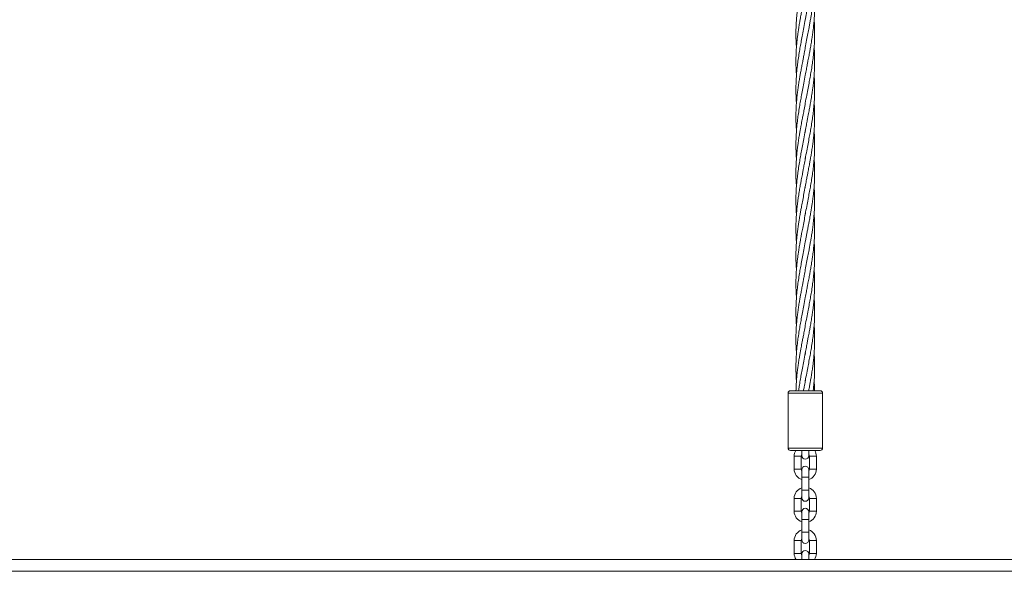
# Model space of a CAD drawing. Units: millimetres. Extents: x 2921 to 12981, y -663 to 9417.
# Drawn here: x 9615 to 10456, y 7089 to 7561 of the extents above; entities that cross this region are included whole.
import ezdxf

# ---------------------------------------------------------------- set-up
doc = ezdxf.new("R2010")
doc.units = ezdxf.units.MM
doc.header["$LTSCALE"] = 50

msp = doc.modelspace()

# ---------------------------------------------------------------- linework, layer by layer
at = {"color": 7, "linetype": 'Continuous', "lineweight": 18}
for p, q in [((10286.02, 7466.13), (10285.75, 7464.53)), ((10286.17, 7443.3), (10285.76, 7440.93)), ((10286.27, 7420.04), (10285.78, 7417.25)), ((10286.16, 7395.66), (10285.83, 7393.75)), ((10286.25, 7372.47), (10285.97, 7370.86)), ((10285.98, 7323.4), (10285.94, 7323.19)), ((10286.02, 7276.13), (10285.75, 7274.53)), ((10286.17, 7253.3), (10285.76, 7250.93)), ((10271.23, 7241.76), (10271.23, 7194.76)), ((10273.23, 7243.76), (10298.73, 7243.76)), ((10300.73, 7194.76), (10300.73, 7241.76)), ((10298.73, 7192.76), (10273.23, 7192.76)), ((10276.48, 7187.76), (10276.48, 7176.76)), ((10282.48, 7176.76), (10282.48, 7187.76)), ((10282.98, 7192.76), (10282.98, 7188.26)), ((10288.98, 7188.26), (10288.98, 7192.76)), ((10289.48, 7187.76), (10289.48, 7176.76)), ((10295.48, 7176.76), (10295.48, 7187.76)), ((10282.98, 7176.26), (10282.98, 7169.76)), ((10288.98, 7169.76), (10288.98, 7176.26)), ((10282.98, 7169.76), (10282.98, 7158.76)), ((10288.98, 7158.76), (10288.98, 7169.76)), ((10282.98, 7158.76), (10282.98, 7152.26)), ((10288.98, 7152.26), (10288.98, 7158.76)), ((10276.48, 7151.76), (10276.48, 7140.76)), ((10282.48, 7140.76), (10282.48, 7151.76)), ((10289.48, 7151.76), (10289.48, 7140.76)), ((10295.48, 7140.76), (10295.48, 7151.76)), ((10282.98, 7140.26), (10282.98, 7133.76)), ((10288.98, 7133.76), (10288.98, 7140.26)), ((10282.98, 7133.76), (10282.98, 7122.76)), ((10288.98, 7122.76), (10288.98, 7133.76)), ((10282.98, 7122.76), (10282.98, 7116.26)), ((10288.98, 7116.26), (10288.98, 7122.76)), ((10276.48, 7115.76), (10276.48, 7104.76)), ((10282.48, 7104.76), (10282.48, 7115.76)), ((10289.48, 7115.76), (10289.48, 7104.76)), ((10295.48, 7104.76), (10295.48, 7115.76)), ((10282.98, 7104.26), (10282.98, 7099.43)), ((10288.98, 7099.44), (10288.98, 7104.26)), ((9393.6, 7099.41), (10814.1, 7099.41)), ((9393.6, 7089.41), (10814.1, 7089.41))]:
    msp.add_line(p, q, dxfattribs=at)
at = {"color": 8, "linetype": 'Continuous', "lineweight": 18}
for p, q in [((10300.73, 7241.76), (10271.23, 7241.76)), ((10271.23, 7194.76), (10300.73, 7194.76)), ((10282.48, 7187.76), (10276.48, 7187.76)), ((10289.48, 7187.76), (10295.48, 7187.76)), ((10282.48, 7176.76), (10276.48, 7176.76)), ((10289.48, 7176.76), (10295.48, 7176.76)), ((10282.98, 7169.76), (10288.98, 7169.76)), ((10282.98, 7158.76), (10288.98, 7158.76)), ((10282.48, 7151.76), (10276.48, 7151.76)), ((10289.48, 7151.76), (10295.48, 7151.76)), ((10282.48, 7140.76), (10276.48, 7140.76)), ((10289.48, 7140.76), (10295.48, 7140.76)), ((10282.98, 7133.76), (10288.98, 7133.76)), ((10282.98, 7122.76), (10288.98, 7122.76)), ((10282.48, 7115.76), (10276.48, 7115.76)), ((10289.48, 7115.76), (10295.48, 7115.76)), ((10282.48, 7104.76), (10276.48, 7104.76)), ((10289.48, 7104.76), (10295.48, 7104.76))]:
    msp.add_line(p, q, dxfattribs=at)
at = {"color": 7, "linetype": 'Continuous', "lineweight": 18, "flags": 128}
for points in [[(10282.48, 7187.76), (10282.69, 7188.96), (10282.98, 7189.56)], [(10288.98, 7189.56), (10289.27, 7188.96), (10289.48, 7187.76)], [(10282.48, 7151.76), (10282.69, 7152.96), (10282.98, 7153.56)], [(10288.98, 7153.56), (10289.27, 7152.96), (10289.48, 7151.76)], [(10282.48, 7115.76), (10282.69, 7116.96), (10282.98, 7117.56)], [(10288.98, 7117.56), (10289.27, 7116.96), (10289.48, 7115.76)]]:
    msp.add_lwpolyline(points, dxfattribs=at)
at = {"color": 7, "linetype": 'Continuous', "lineweight": 18}
for centre, radius, start, end in [((10273.23, 7241.76), 2, 90, 180), ((10298.73, 7241.76), 2, 0, 90), ((10273.23, 7194.76), 2, 180, 270), ((10285.98, 7187.76), 9.5, 148.24314, 180), ((10285.98, 7188.26), 3, 180, 0), ((10285.98, 7187.76), 9.5, 0, 31.75686), ((10298.73, 7194.76), 2, 270, 0), ((10285.98, 7176.26), 3, 0, 180), ((10285.98, 7176.76), 9.5, 180, 251.59152), ((10285.98, 7176.76), 3.5, 180, 211.00272), ((10285.98, 7176.76), 3.5, 328.99728, 0), ((10285.98, 7176.76), 9.5, 288.40848, 0), ((10285.98, 7151.76), 9.5, 108.40848, 180), ((10285.98, 7151.76), 9.5, 0, 71.59152), ((10285.98, 7152.26), 3, 180, 0), ((10285.98, 7140.76), 9.5, 180, 251.59152), ((10285.98, 7140.76), 3.5, 180, 211.00272), ((10285.98, 7140.26), 3, 0, 180), ((10285.98, 7140.76), 3.5, 328.99728, 0), ((10285.98, 7140.76), 9.5, 288.40848, 0), ((10285.98, 7115.76), 9.5, 108.40848, 180), ((10285.98, 7115.76), 9.5, 0, 71.59152), ((10285.98, 7116.26), 3, 180, 0), ((10285.98, 7104.76), 9.5, 180, 214.34128), ((10285.98, 7104.76), 3.5, 180, 211.00272), ((10285.98, 7104.26), 3, 0, 180), ((10285.98, 7104.76), 3.5, 328.99728, 0), ((10285.98, 7104.76), 9.5, 325.65153, 0)]:
    msp.add_arc(centre, radius, start, end, dxfattribs=at)
for points, knots in [([(10285.98, 7560.89), (10286.15, 7561.84), (10286.47, 7563.65), (10286.99, 7566.43), (10287.56, 7569.48), (10288.22, 7572.9), (10288.88, 7576.36), (10289.47, 7579.49), (10289.93, 7581.96), (10290.28, 7583.89), (10290.56, 7585.48), (10290.93, 7587.67), (10291.4, 7590.54), (10291.92, 7593.85), (10292.35, 7597), (10292.85, 7600.96), (10293.36, 7605.79), (10293.77, 7611.49), (10293.98, 7617.28), (10293.99, 7622.22), (10293.87, 7626.24), (10293.73, 7629.26), (10293.6, 7631.24), (10293.52, 7632.28)], [0, 0, 0, 0, 0.039857, 0.076162, 0.116708, 0.168114, 0.219777, 0.262207, 0.2996, 0.323772, 0.34323, 0.366331, 0.415767, 0.463532, 0.505787, 0.5481, 0.629971, 0.708743, 0.78711, 0.873396, 0.916773, 0.956095, 1, 1, 1, 1]), ([(10285.98, 7608.39), (10285.61, 7606.34), (10284.91, 7602.39), (10283.8, 7596.71), (10282.99, 7592.48), (10282.44, 7589.55), (10282.11, 7587.76), (10281.8, 7586.04), (10281.48, 7584.21), (10281.09, 7581.99), (10280.6, 7579.1), (10280.05, 7575.49), (10279.49, 7571.48), (10279.02, 7567.54), (10278.67, 7564.08), (10278.43, 7561.16), (10278.24, 7558.31), (10278.09, 7555.28), (10277.99, 7551.72), (10277.96, 7547.16), (10278.07, 7542.26), (10278.33, 7538.69), (10278.43, 7537.22)], [0, 0, 0, 0, 0.086947, 0.166849, 0.239134, 0.265313, 0.290478, 0.314486, 0.33757, 0.367561, 0.408059, 0.459431, 0.51985, 0.57691, 0.625488, 0.665502, 0.700017, 0.745634, 0.793205, 0.849871, 0.938204, 1, 1, 1, 1]), ([(10285.98, 7537.13), (10286.34, 7539.19), (10287.05, 7543.14), (10288.16, 7548.82), (10288.96, 7553.04), (10289.51, 7555.97), (10289.84, 7557.74), (10290.14, 7559.42), (10290.46, 7561.21), (10290.85, 7563.41), (10291.33, 7566.32), (10291.9, 7569.99), (10292.47, 7574.06), (10292.94, 7578.06), (10293.29, 7581.53), (10293.53, 7584.43), (10293.72, 7587.25), (10293.86, 7590.25), (10293.97, 7593.8), (10293.99, 7598.36), (10293.88, 7603.3), (10293.62, 7606.89), (10293.51, 7608.38)], [0, 0, 0, 0, 0.086843, 0.166651, 0.238852, 0.264934, 0.289796, 0.313286, 0.335667, 0.365302, 0.405941, 0.458028, 0.519652, 0.577528, 0.626206, 0.665666, 0.699526, 0.744753, 0.792267, 0.848867, 0.937093, 1, 1, 1, 1]), ([(10285.98, 7513.39), (10286.28, 7515.08), (10286.84, 7518.14), (10287.61, 7522.24), (10288.23, 7525.46), (10288.73, 7528.06), (10289.16, 7530.36), (10289.66, 7533.04), (10290.29, 7536.42), (10291.04, 7540.79), (10291.76, 7545.26), (10292.33, 7549.29), (10292.71, 7552.35), (10293.01, 7554.95), (10293.24, 7557.25), (10293.44, 7559.62), (10293.64, 7562.26), (10293.83, 7565.6), (10293.99, 7570.2), (10293.99, 7575.33), (10293.82, 7580.14), (10293.65, 7583.08), (10293.55, 7584.38), (10293.53, 7584.6)], [0, 0, 0, 0, 0.071163, 0.129061, 0.172651, 0.206532, 0.238805, 0.269411, 0.319813, 0.380815, 0.453755, 0.508034, 0.550434, 0.582859, 0.617484, 0.647367, 0.682419, 0.728914, 0.788005, 0.876188, 0.945333, 0.990742, 1, 1, 1, 1]), ([(10283.76, 7572.76), (10283.47, 7571.21), (10282.94, 7568.48), (10282.29, 7564.95), (10281.83, 7562.47), (10281.49, 7560.59), (10281.19, 7558.84), (10280.86, 7556.85), (10280.42, 7554.17), (10279.95, 7551.06), (10279.47, 7547.54), (10279.02, 7543.86), (10278.63, 7539.94), (10278.31, 7535.86), (10278.1, 7531.85), (10277.98, 7527.72), (10277.97, 7523.56), (10278.07, 7519.63), (10278.22, 7516.25), (10278.37, 7514.22), (10278.43, 7513.3)], [0, 0, 0, 0, 0.078292, 0.137855, 0.178, 0.203634, 0.232453, 0.266413, 0.304138, 0.367403, 0.423386, 0.481823, 0.552755, 0.621259, 0.687285, 0.75524, 0.829517, 0.89759, 0.953578, 1, 1, 1, 1]), ([(10285.98, 7560.89), (10285.58, 7558.67), (10284.82, 7554.41), (10283.63, 7548.32), (10282.58, 7542.82), (10281.63, 7537.66), (10280.72, 7532.4), (10279.9, 7527.06), (10279.14, 7521.25), (10278.53, 7515.31), (10278.12, 7509.07), (10277.97, 7503.71), (10277.98, 7499.24), (10278.07, 7495.8), (10278.21, 7492.65), (10278.35, 7490.64), (10278.42, 7489.63)], [0, 0, 0, 0, 0.093916, 0.179689, 0.256127, 0.325598, 0.396855, 0.477101, 0.550385, 0.641545, 0.727028, 0.812744, 0.867477, 0.915071, 0.957537, 1, 1, 1, 1]), ([(10285.98, 7489.63), (10286.38, 7491.87), (10287.14, 7496.15), (10288.34, 7502.27), (10289.39, 7507.8), (10290.34, 7512.99), (10291.26, 7518.27), (10292.08, 7523.65), (10292.84, 7529.49), (10293.45, 7535.47), (10293.85, 7541.76), (10293.99, 7546.95), (10293.97, 7551.08), (10293.91, 7553.99), (10293.79, 7556.74), (10293.68, 7558.99), (10293.57, 7560.4), (10293.53, 7560.87)], [0, 0, 0, 0, 0.094483, 0.180733, 0.257522, 0.327303, 0.399394, 0.479762, 0.553627, 0.645553, 0.731369, 0.818082, 0.864212, 0.905573, 0.940503, 0.980303, 1, 1, 1, 1]), ([(10285.98, 7537.13), (10285.69, 7535.53), (10285.16, 7532.6), (10284.41, 7528.65), (10283.82, 7525.53), (10283.33, 7523), (10282.91, 7520.79), (10282.52, 7518.69), (10282.07, 7516.26), (10281.53, 7513.32), (10280.9, 7509.63), (10280.24, 7505.54), (10279.64, 7501.38), (10279.17, 7497.59), (10278.77, 7493.94), (10278.45, 7490.24), (10278.2, 7486.46), (10278.04, 7482.63), (10277.95, 7478.37), (10278.01, 7473.63), (10278.17, 7469.32), (10278.37, 7466.77), (10278.44, 7465.85)], [0, 0, 0, 0, 0.067466, 0.123177, 0.166185, 0.198932, 0.229731, 0.259108, 0.2876, 0.331592, 0.383148, 0.442855, 0.50379, 0.558059, 0.602307, 0.657574, 0.713705, 0.761241, 0.818834, 0.892711, 0.961216, 1, 1, 1, 1]), ([(10285.98, 7465.89), (10286.28, 7467.59), (10286.84, 7470.66), (10287.61, 7474.76), (10288.23, 7477.98), (10288.73, 7480.59), (10289.17, 7482.89), (10289.67, 7485.59), (10290.3, 7488.98), (10291.06, 7493.38), (10291.78, 7497.89), (10292.35, 7501.95), (10292.74, 7505.06), (10293.05, 7507.8), (10293.32, 7510.61), (10293.56, 7513.65), (10293.75, 7516.62), (10293.91, 7520.17), (10294, 7524.41), (10293.95, 7529.36), (10293.78, 7533.64), (10293.59, 7536.2), (10293.52, 7537.17)], [0, 0, 0, 0, 0.071293, 0.129248, 0.172822, 0.206738, 0.239059, 0.269698, 0.320325, 0.381648, 0.454976, 0.510019, 0.552589, 0.58608, 0.625212, 0.67092, 0.713731, 0.750501, 0.820232, 0.892256, 0.959138, 1, 1, 1, 1]), ([(10285.98, 7513.39), (10285.58, 7511.17), (10284.82, 7506.91), (10283.63, 7500.82), (10282.58, 7495.32), (10281.63, 7490.16), (10280.72, 7484.9), (10279.9, 7479.56), (10279.14, 7473.75), (10278.53, 7467.81), (10278.12, 7461.57), (10277.97, 7456.21), (10277.98, 7451.74), (10278.07, 7448.3), (10278.21, 7445.16), (10278.35, 7443.15), (10278.42, 7442.15)], [0, 0, 0, 0, 0.093946, 0.179745, 0.256208, 0.3257, 0.39698, 0.477251, 0.550558, 0.641748, 0.727257, 0.813001, 0.867751, 0.915359, 0.957838, 1, 1, 1, 1]), ([(10285.98, 7442.13), (10286.38, 7444.36), (10287.14, 7448.62), (10288.33, 7454.71), (10289.38, 7460.21), (10290.32, 7465.37), (10291.23, 7470.62), (10292.05, 7475.96), (10292.82, 7481.78), (10293.42, 7487.71), (10293.84, 7493.95), (10293.99, 7499.32), (10293.98, 7503.78), (10293.88, 7507.22), (10293.74, 7510.36), (10293.6, 7512.37), (10293.53, 7513.37)], [0, 0, 0, 0, 0.093947, 0.17975, 0.256214, 0.325706, 0.396989, 0.47726, 0.550568, 0.64176, 0.727271, 0.813016, 0.867767, 0.915376, 0.957856, 1, 1, 1, 1]), ([(10285.98, 7489.63), (10285.65, 7487.84), (10285.07, 7484.63), (10284.27, 7480.37), (10283.62, 7477.05), (10283.11, 7474.36), (10282.66, 7471.95), (10282.18, 7469.4), (10281.65, 7466.51), (10281.05, 7463.06), (10280.41, 7459.15), (10279.82, 7455.17), (10279.36, 7451.64), (10279, 7448.61), (10278.7, 7445.67), (10278.44, 7442.5), (10278.23, 7439.33), (10278.08, 7436.25), (10277.93, 7430.92), (10277.95, 7425.05), (10278.34, 7420.21), (10278.46, 7418.73)], [0, 0, 0, 0, 0.075658, 0.136118, 0.180295, 0.215978, 0.249999, 0.282276, 0.323783, 0.372165, 0.428272, 0.489249, 0.540374, 0.577839, 0.61735, 0.664738, 0.711769, 0.751465, 0.795225, 0.937402, 1, 1, 1, 1]), ([(10285.98, 7418.39), (10286.27, 7420), (10286.8, 7422.92), (10287.54, 7426.87), (10288.14, 7429.99), (10288.63, 7432.52), (10289.04, 7434.73), (10289.44, 7436.84), (10289.89, 7439.26), (10290.43, 7442.21), (10291.06, 7445.9), (10291.72, 7449.99), (10292.31, 7454.15), (10292.79, 7457.93), (10293.18, 7461.59), (10293.51, 7465.29), (10293.75, 7469.07), (10293.92, 7472.9), (10294, 7477.15), (10293.95, 7481.89), (10293.78, 7486.2), (10293.59, 7488.75), (10293.52, 7489.67)], [0, 0, 0, 0, 0.067467, 0.123177, 0.166185, 0.198932, 0.22973, 0.259108, 0.2876, 0.331592, 0.383148, 0.442856, 0.503791, 0.558059, 0.602307, 0.657574, 0.713705, 0.761241, 0.818834, 0.892711, 0.961216, 1, 1, 1, 1]), ([(10285.98, 7465.89), (10285.58, 7463.65), (10284.81, 7459.37), (10283.61, 7453.25), (10282.56, 7447.73), (10281.61, 7442.53), (10280.7, 7437.25), (10279.88, 7431.87), (10279.11, 7426.03), (10278.51, 7420.05), (10278.11, 7413.77), (10277.97, 7408.58), (10277.98, 7404.44), (10278.05, 7401.54), (10278.16, 7398.79), (10278.28, 7396.55), (10278.39, 7395.14), (10278.42, 7394.65)], [0, 0, 0, 0, 0.094482, 0.180731, 0.257518, 0.327299, 0.399388, 0.479755, 0.553619, 0.645544, 0.731358, 0.81807, 0.8642, 0.90556, 0.94044, 0.979757, 1, 1, 1, 1]), ([(10285.98, 7394.63), (10286.38, 7396.86), (10287.14, 7401.12), (10288.33, 7407.21), (10289.38, 7412.71), (10290.32, 7417.87), (10291.23, 7423.12), (10292.05, 7428.46), (10292.82, 7434.28), (10293.42, 7440.21), (10293.84, 7446.45), (10293.99, 7451.82), (10293.98, 7456.28), (10293.88, 7459.72), (10293.74, 7462.87), (10293.6, 7464.89), (10293.53, 7465.9)], [0, 0, 0, 0, 0.093916, 0.17969, 0.256129, 0.325597, 0.396856, 0.4771, 0.550385, 0.641546, 0.727028, 0.812745, 0.867478, 0.915071, 0.957537, 1, 1, 1, 1]), ([(10285.98, 7442.13), (10285.67, 7440.44), (10285.12, 7437.38), (10284.34, 7433.28), (10283.73, 7430.07), (10283.23, 7427.47), (10282.79, 7425.17), (10282.29, 7422.48), (10281.67, 7419.11), (10280.91, 7414.73), (10280.19, 7410.26), (10279.63, 7406.24), (10279.24, 7403.17), (10278.95, 7400.57), (10278.72, 7398.26), (10278.51, 7395.89), (10278.31, 7393.23), (10278.12, 7389.9), (10277.97, 7385.31), (10277.96, 7380.2), (10278.13, 7375.4), (10278.3, 7372.45), (10278.4, 7371.15), (10278.42, 7370.92)], [0, 0, 0, 0, 0.07116, 0.129056, 0.172645, 0.206524, 0.238796, 0.269401, 0.319802, 0.380802, 0.453737, 0.508014, 0.550413, 0.582853, 0.617594, 0.647648, 0.682857, 0.729332, 0.788215, 0.875934, 0.944915, 0.990503, 1, 1, 1, 1]), ([(10285.98, 7370.89), (10286.15, 7371.84), (10286.47, 7373.65), (10286.99, 7376.43), (10287.56, 7379.48), (10288.22, 7382.9), (10288.88, 7386.36), (10289.47, 7389.49), (10289.93, 7391.96), (10290.28, 7393.89), (10290.56, 7395.48), (10290.93, 7397.67), (10291.4, 7400.54), (10291.92, 7403.85), (10292.35, 7407), (10292.85, 7410.96), (10293.36, 7415.79), (10293.77, 7421.49), (10293.98, 7427.28), (10293.99, 7432.22), (10293.87, 7436.24), (10293.73, 7439.26), (10293.6, 7441.24), (10293.52, 7442.28)], [0, 0, 0, 0, 0.039857, 0.076162, 0.116709, 0.168114, 0.219777, 0.262207, 0.2996, 0.323772, 0.343231, 0.366331, 0.415768, 0.463532, 0.505787, 0.5481, 0.629971, 0.708743, 0.78711, 0.873397, 0.916773, 0.956095, 1, 1, 1, 1]), ([(10285.98, 7418.39), (10285.61, 7416.34), (10284.91, 7412.39), (10283.8, 7406.71), (10282.99, 7402.48), (10282.44, 7399.55), (10282.11, 7397.76), (10281.8, 7396.04), (10281.48, 7394.21), (10281.09, 7391.99), (10280.6, 7389.1), (10280.05, 7385.49), (10279.49, 7381.48), (10279.02, 7377.54), (10278.67, 7374.08), (10278.43, 7371.16), (10278.24, 7368.31), (10278.09, 7365.28), (10277.99, 7361.72), (10277.96, 7357.16), (10278.07, 7352.26), (10278.33, 7348.69), (10278.43, 7347.22)], [0, 0, 0, 0, 0.086947, 0.166849, 0.239134, 0.265313, 0.290478, 0.314486, 0.33757, 0.367561, 0.408059, 0.459431, 0.519851, 0.57691, 0.625488, 0.665502, 0.700017, 0.745634, 0.793205, 0.849872, 0.938204, 1, 1, 1, 1]), ([(10285.98, 7347.13), (10286.34, 7349.19), (10287.05, 7353.14), (10288.16, 7358.82), (10288.96, 7363.04), (10289.51, 7365.97), (10289.84, 7367.74), (10290.14, 7369.42), (10290.46, 7371.21), (10290.85, 7373.41), (10291.33, 7376.32), (10291.9, 7379.99), (10292.47, 7384.06), (10292.94, 7388.06), (10293.29, 7391.53), (10293.53, 7394.43), (10293.72, 7397.25), (10293.86, 7400.25), (10293.97, 7403.8), (10293.99, 7408.36), (10293.88, 7413.3), (10293.62, 7416.89), (10293.51, 7418.38)], [0, 0, 0, 0, 0.086843, 0.166651, 0.238852, 0.264934, 0.289796, 0.313286, 0.335667, 0.365302, 0.405941, 0.458028, 0.519652, 0.577528, 0.626206, 0.665666, 0.699526, 0.744753, 0.792267, 0.848866, 0.937093, 1, 1, 1, 1]), ([(10285.98, 7394.63), (10285.62, 7392.66), (10284.9, 7388.7), (10284.14, 7384.74), (10283.76, 7382.76)], [0, 0, 0, 0, 0.498952, 1, 1, 1, 1]), ([(10285.98, 7323.39), (10286.28, 7325.08), (10286.84, 7328.14), (10287.61, 7332.24), (10288.23, 7335.46), (10288.73, 7338.06), (10289.16, 7340.36), (10289.66, 7343.04), (10290.29, 7346.42), (10291.04, 7350.79), (10291.76, 7355.26), (10292.33, 7359.29), (10292.71, 7362.35), (10293.01, 7364.95), (10293.24, 7367.25), (10293.44, 7369.62), (10293.64, 7372.26), (10293.83, 7375.6), (10293.99, 7380.2), (10293.99, 7385.33), (10293.82, 7390.14), (10293.65, 7393.08), (10293.55, 7394.38), (10293.53, 7394.6)], [0, 0, 0, 0, 0.071163, 0.129061, 0.172651, 0.206532, 0.238805, 0.269411, 0.319813, 0.380815, 0.453755, 0.508034, 0.550434, 0.582859, 0.617484, 0.647366, 0.682419, 0.728914, 0.788004, 0.876188, 0.945333, 0.990742, 1, 1, 1, 1]), ([(10283.76, 7382.76), (10283.47, 7381.21), (10282.94, 7378.48), (10282.29, 7374.95), (10281.83, 7372.47), (10281.49, 7370.59), (10281.19, 7368.84), (10280.86, 7366.85), (10280.42, 7364.17), (10279.95, 7361.06), (10279.47, 7357.54), (10279.02, 7353.86), (10278.63, 7349.94), (10278.31, 7345.86), (10278.1, 7341.85), (10277.98, 7337.72), (10277.97, 7333.56), (10278.07, 7329.63), (10278.22, 7326.25), (10278.37, 7324.22), (10278.43, 7323.3)], [0, 0, 0, 0, 0.0782927, 0.1378548, 0.1779997, 0.2036345, 0.2324532, 0.2664131, 0.3041386, 0.3674035, 0.4233861, 0.4818231, 0.5527553, 0.6212591, 0.6872851, 0.7552401, 0.8295174, 0.89759, 0.9535774, 1, 1, 1, 1]), ([(10285.98, 7370.89), (10285.58, 7368.67), (10284.82, 7364.41), (10283.63, 7358.32), (10282.58, 7352.82), (10281.63, 7347.66), (10280.72, 7342.4), (10279.9, 7337.06), (10279.14, 7331.25), (10278.53, 7325.31), (10278.12, 7319.07), (10277.97, 7313.71), (10277.98, 7309.24), (10278.07, 7305.8), (10278.21, 7302.65), (10278.35, 7300.63), (10278.42, 7299.63)], [0, 0, 0, 0, 0.093916, 0.179689, 0.256127, 0.325597, 0.396855, 0.477101, 0.550385, 0.641545, 0.727028, 0.812744, 0.867477, 0.915071, 0.957537, 1, 1, 1, 1]), ([(10285.98, 7299.63), (10286.38, 7301.87), (10287.14, 7306.15), (10288.34, 7312.27), (10289.39, 7317.8), (10290.34, 7322.99), (10291.26, 7328.27), (10292.08, 7333.65), (10292.84, 7339.49), (10293.45, 7345.47), (10293.85, 7351.76), (10293.99, 7356.95), (10293.97, 7361.08), (10293.91, 7363.99), (10293.79, 7366.74), (10293.68, 7368.99), (10293.57, 7370.4), (10293.53, 7370.87)], [0, 0, 0, 0, 0.094483, 0.180733, 0.257522, 0.327303, 0.399394, 0.479762, 0.553627, 0.645553, 0.731369, 0.818082, 0.864212, 0.905573, 0.940503, 0.980303, 1, 1, 1, 1]), ([(10285.98, 7347.13), (10285.69, 7345.53), (10285.16, 7342.6), (10284.41, 7338.65), (10283.82, 7335.53), (10283.33, 7333), (10282.91, 7330.79), (10282.52, 7328.69), (10282.07, 7326.26), (10281.53, 7323.32), (10280.9, 7319.63), (10280.24, 7315.54), (10279.64, 7311.38), (10279.17, 7307.59), (10278.77, 7303.94), (10278.45, 7300.24), (10278.2, 7296.46), (10278.04, 7292.63), (10277.95, 7288.37), (10278.01, 7283.63), (10278.17, 7279.32), (10278.37, 7276.77), (10278.44, 7275.85)], [0, 0, 0, 0, 0.067466, 0.123177, 0.166185, 0.198932, 0.229731, 0.259108, 0.287601, 0.331592, 0.383148, 0.442855, 0.50379, 0.558059, 0.602307, 0.657574, 0.713705, 0.761241, 0.818834, 0.892711, 0.961216, 1, 1, 1, 1]), ([(10285.98, 7275.89), (10286.28, 7277.59), (10286.84, 7280.66), (10287.61, 7284.76), (10288.23, 7287.98), (10288.73, 7290.59), (10289.17, 7292.89), (10289.67, 7295.59), (10290.3, 7298.98), (10291.06, 7303.38), (10291.78, 7307.89), (10292.35, 7311.95), (10292.74, 7315.06), (10293.05, 7317.8), (10293.32, 7320.61), (10293.56, 7323.65), (10293.75, 7326.62), (10293.91, 7330.17), (10294, 7334.41), (10293.95, 7339.36), (10293.78, 7343.64), (10293.59, 7346.2), (10293.52, 7347.17)], [0, 0, 0, 0, 0.071293, 0.129248, 0.172822, 0.206738, 0.239059, 0.269698, 0.320326, 0.381648, 0.454976, 0.510019, 0.552589, 0.58608, 0.625212, 0.67092, 0.713731, 0.750501, 0.820232, 0.892256, 0.959138, 1, 1, 1, 1]), ([(10285.98, 7323.39), (10285.58, 7321.17), (10284.82, 7316.91), (10283.63, 7310.82), (10282.58, 7305.32), (10281.63, 7300.16), (10280.72, 7294.9), (10279.9, 7289.56), (10279.14, 7283.75), (10278.53, 7277.81), (10278.12, 7271.57), (10277.97, 7266.21), (10277.98, 7261.74), (10278.07, 7258.3), (10278.21, 7255.16), (10278.35, 7253.15), (10278.42, 7252.15)], [0, 0, 0, 0, 0.093946, 0.179745, 0.256208, 0.3257, 0.39698, 0.477251, 0.550558, 0.641748, 0.727257, 0.813001, 0.867751, 0.91536, 0.957839, 1, 1, 1, 1]), ([(10285.98, 7252.13), (10286.38, 7254.36), (10287.14, 7258.62), (10288.33, 7264.71), (10289.38, 7270.21), (10290.32, 7275.37), (10291.23, 7280.62), (10292.05, 7285.96), (10292.82, 7291.78), (10293.42, 7297.71), (10293.84, 7303.95), (10293.99, 7309.32), (10293.98, 7313.78), (10293.88, 7317.22), (10293.74, 7320.36), (10293.6, 7322.37), (10293.53, 7323.37)], [0, 0, 0, 0, 0.093947, 0.17975, 0.256214, 0.325706, 0.396989, 0.47726, 0.550568, 0.64176, 0.727271, 0.813016, 0.867767, 0.915376, 0.957856, 1, 1, 1, 1]), ([(10285.98, 7299.63), (10285.65, 7297.84), (10285.07, 7294.63), (10284.27, 7290.37), (10283.62, 7287.05), (10283.11, 7284.36), (10282.66, 7281.95), (10282.18, 7279.4), (10281.65, 7276.51), (10281.05, 7273.06), (10280.41, 7269.15), (10279.82, 7265.17), (10279.36, 7261.64), (10279, 7258.61), (10278.7, 7255.67), (10278.44, 7252.5), (10278.23, 7249.33), (10278.09, 7246.42), (10278.04, 7244.62), (10278.02, 7243.76)], [0, 0, 0, 0, 0.096022, 0.172756, 0.228823, 0.274111, 0.31729, 0.358254, 0.410934, 0.472338, 0.543547, 0.620936, 0.685822, 0.733372, 0.783518, 0.843661, 0.903351, 0.953732, 1, 1, 1, 1]), ([(10288.86, 7243.76), (10288.92, 7244.1), (10289.12, 7245.13), (10289.44, 7246.84), (10289.89, 7249.26), (10290.43, 7252.21), (10291.06, 7255.9), (10291.72, 7259.99), (10292.31, 7264.15), (10292.79, 7267.93), (10293.18, 7271.59), (10293.51, 7275.29), (10293.75, 7279.07), (10293.92, 7282.9), (10294, 7287.15), (10293.95, 7291.89), (10293.78, 7296.2), (10293.59, 7298.75), (10293.52, 7299.67)], [0, 0, 0, 0, 0.017949, 0.055404, 0.091731, 0.147817, 0.213548, 0.289672, 0.367361, 0.43655, 0.492964, 0.563426, 0.63499, 0.695596, 0.769024, 0.863213, 0.950553, 1, 1, 1, 1]), ([(10285.98, 7275.89), (10285.58, 7273.65), (10284.81, 7269.37), (10283.62, 7263.25), (10282.56, 7257.73), (10281.61, 7252.53), (10280.81, 7247.93), (10280.37, 7244.99), (10280.19, 7243.76)], [0, 0, 0, 0, 0.20944, 0.400628, 0.570843, 0.725527, 0.885329, 1, 1, 1, 1]), ([(10292.73, 7243.76), (10292.73, 7243.79), (10293.01, 7245.99), (10293.41, 7250.21), (10293.84, 7256.45), (10293.99, 7261.82), (10293.98, 7266.28), (10293.88, 7269.72), (10293.74, 7272.87), (10293.6, 7274.89), (10293.53, 7275.9)], [0, 0, 0, 0, 0.002776, 0.204967, 0.394562, 0.584677, 0.706072, 0.811631, 0.905818, 1, 1, 1, 1]), ([(10285.98, 7252.13), (10285.67, 7250.44), (10285.17, 7247.65), (10284.64, 7244.86), (10284.43, 7243.76)], [0, 0, 0, 0, 0.605388, 1, 1, 1, 1]), ([(10293.93, 7243.76), (10293.91, 7244.62), (10293.87, 7246.42), (10293.73, 7249.26), (10293.6, 7251.24), (10293.52, 7252.28)], [0, 0, 0, 0, 0.30266, 0.632132, 1, 1, 1, 1])]:
    msp.add_open_spline(points, degree=3, knots=knots, dxfattribs=at)

doc.saveas('drawing.dxf')
